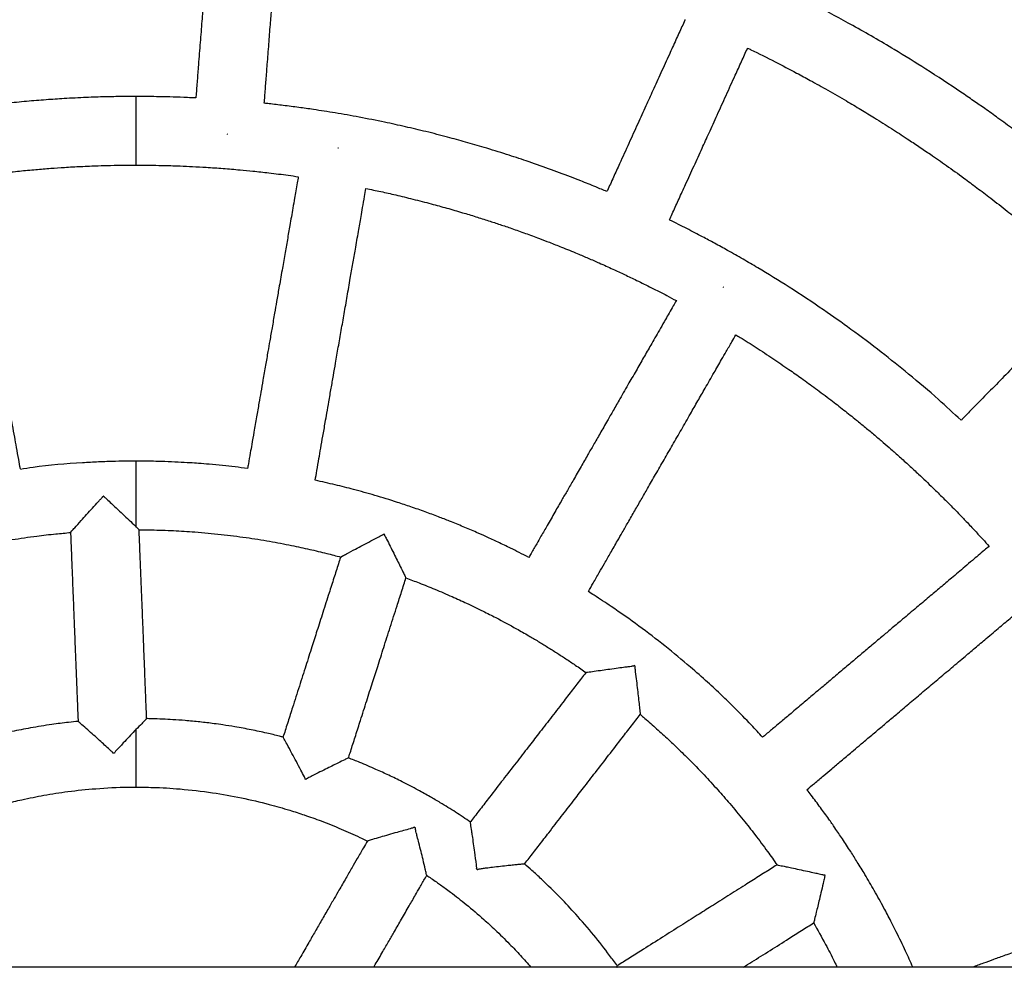
# Model space of a CAD drawing. Units: millimetres. Extents: x -12135 to -2905, y -2292 to 9433.
# Drawn here: x -8007 to -7778, y 1326 to 1547 of the extents above; entities that cross this region are included whole.
import ezdxf

# ---------------------------------------------------------------- set-up
doc = ezdxf.new("R2010")
doc.units = ezdxf.units.MM

msp = doc.modelspace()

# ---------------------------------------------------------------- linework, layer by layer
at = {"color": 8, "linetype": 'Continuous', "lineweight": 25}
for p, q in [((-7980.37, 1528.99), (-7980.37, 1512.99)), ((-7980.37, 1443.99), (-7980.37, 1428.7)), ((-7980.37, 1381.39), (-7980.37, 1367.99))]:
    msp.add_line(p, q, dxfattribs=at)
at = {"color": 7, "linetype": 'Continuous', "lineweight": 25}
for p, q in [((-7958.96, 1520.15), (-7959.13, 1520.17)), ((-7933.16, 1516.9), (-7933.33, 1516.93)), ((-7843.35, 1484.42), (-7843.5, 1484.5)), ((-7987.91, 1435.84), (-7987.99, 1435.83)), ((-7922.51, 1426.96), (-7922.61, 1427)), ((-7864.09, 1396.25), (-7864.2, 1396.33)), ((-7985.37, 1375.89), (-7985.75, 1375.88)), ((-7940.72, 1369.79), (-7940.91, 1369.85)), ((-7915.21, 1358.48), (-7915.52, 1358.66)), ((-7900.72, 1348.73), (-7900.98, 1348.93)), ((-7819.71, 1347.42), (-7819.78, 1347.53)), ((-3835.37, 1325.99), (-9275.37, 1325.99))]:
    msp.add_line(p, q, dxfattribs=at)
for points, knots in [([(-7962.99, 1572.52), (-7963, 1572.47), (-7963.04, 1571.88), (-7963.18, 1570.16), (-7963.4, 1567.26), (-7963.71, 1563.32), (-7964.04, 1559.01), (-7964.39, 1554.62), (-7964.72, 1550.29), (-7965.07, 1545.8), (-7965.45, 1540.88), (-7965.76, 1536.91), (-7965.99, 1534.03), (-7966.12, 1532.3), (-7966.25, 1530.6), (-7966.35, 1529.38), (-7966.4, 1528.74), (-7966.41, 1528.64)], [0, 0, 0, 0, 0.003577, 0.040161, 0.118071, 0.201658, 0.309776, 0.412705, 0.501335, 0.605803, 0.71972, 0.837636, 0.876963, 0.916876, 0.956157, 0.993037, 1, 1, 1, 1]), ([(-7950.45, 1527.4), (-7950.45, 1527.52), (-7950.39, 1528.18), (-7950.25, 1529.98), (-7950.03, 1532.88), (-7949.72, 1536.82), (-7949.39, 1541.13), (-7949.05, 1545.52), (-7948.71, 1549.85), (-7948.36, 1554.34), (-7947.98, 1559.26), (-7947.67, 1563.22), (-7947.44, 1566.11), (-7947.31, 1567.84), (-7947.18, 1569.54), (-7947.09, 1570.68), (-7947.04, 1571.25), (-7947.04, 1571.28)], [0, 0, 0, 0, 0.00849, 0.045072, 0.122977, 0.206559, 0.31467, 0.417593, 0.506217, 0.610679, 0.724588, 0.842497, 0.881822, 0.921732, 0.96101, 0.997888, 1, 1, 1, 1]), ([(-7766.08, 1513.81), (-7766.31, 1513.99), (-7767.15, 1514.66), (-7768.69, 1515.88), (-7770.81, 1517.53), (-7773.23, 1519.38), (-7776.13, 1521.56), (-7779.25, 1523.84), (-7782.34, 1526.05), (-7785.21, 1528.06), (-7789.77, 1531.18), (-7795.9, 1535.2), (-7804.28, 1540.39), (-7812.86, 1545.36), (-7822.18, 1550.39), (-7831.09, 1554.85), (-7837.92, 1558.03), (-7842.45, 1560.04), (-7845.17, 1561.22), (-7848.2, 1562.51), (-7851.43, 1563.84), (-7853.94, 1564.84), (-7855.3, 1565.37), (-7855.57, 1565.47)], [0, 0, 0, 0, 0.008334, 0.031087, 0.056909, 0.086152, 0.119145, 0.161608, 0.198027, 0.228967, 0.263157, 0.357683, 0.440972, 0.548328, 0.644412, 0.74724, 0.836189, 0.862546, 0.890402, 0.922055, 0.957608, 0.991617, 1, 1, 1, 1]), ([(-7852.36, 1546.89), (-7852.38, 1546.84), (-7852.62, 1546.3), (-7853.34, 1544.73), (-7854.54, 1542.08), (-7856.18, 1538.48), (-7857.97, 1534.54), (-7859.79, 1530.54), (-7861.59, 1526.59), (-7863.45, 1522.49), (-7865.49, 1518), (-7867.14, 1514.37), (-7868.34, 1511.74), (-7869.06, 1510.16), (-7869.76, 1508.61), (-7870.27, 1507.5), (-7870.53, 1506.91), (-7870.58, 1506.82)], [0, 0, 0, 0, 0.003578, 0.040161, 0.118068, 0.201653, 0.309768, 0.412694, 0.501321, 0.605786, 0.719699, 0.837612, 0.876938, 0.916849, 0.956129, 0.993008, 1, 1, 1, 1]), ([(-7856.01, 1500.2), (-7855.96, 1500.31), (-7855.69, 1500.91), (-7854.94, 1502.55), (-7853.74, 1505.2), (-7852.1, 1508.8), (-7850.31, 1512.74), (-7848.49, 1516.74), (-7846.69, 1520.69), (-7844.83, 1524.79), (-7842.79, 1529.28), (-7841.14, 1532.91), (-7839.94, 1535.54), (-7839.22, 1537.12), (-7838.52, 1538.67), (-7838.04, 1539.72), (-7837.81, 1540.24), (-7837.79, 1540.26)], [0, 0, 0, 0, 0.008441, 0.045029, 0.122945, 0.20654, 0.314668, 0.417607, 0.506244, 0.610722, 0.724649, 0.842576, 0.881907, 0.921823, 0.961107, 0.99799, 1, 1, 1, 1]), ([(-7837.79, 1540.26), (-7837.54, 1540.14), (-7835.39, 1539.12), (-7831.57, 1537.19), (-7826.96, 1534.78), (-7822.87, 1532.57), (-7818.99, 1530.4), (-7815.06, 1528.14), (-7811.43, 1525.98), (-7807.95, 1523.85), (-7804.33, 1521.57), (-7800.9, 1519.34), (-7797.87, 1517.33), (-7794.83, 1515.27), (-7791.32, 1512.82), (-7787.71, 1510.22), (-7784.27, 1507.67), (-7780.89, 1505.11), (-7777.45, 1502.42), (-7774.28, 1499.88), (-7771.25, 1497.39), (-7768.25, 1494.87), (-7765.28, 1492.3), (-7762.62, 1489.95), (-7760.07, 1487.64), (-7758.22, 1486), (-7757.24, 1485.03), (-7757.17, 1484.96)], [0, 0, 0, 0, 0.00857, 0.072853, 0.130659, 0.167515, 0.215182, 0.266565, 0.306109, 0.34424, 0.391428, 0.436544, 0.469391, 0.5025, 0.54895, 0.600123, 0.638481, 0.679826, 0.729673, 0.77204, 0.80421, 0.84958, 0.891517, 0.92449, 0.957932, 0.996759, 1, 1, 1, 1]), ([(-7980.37, 1528.98), (-7980.76, 1528.99), (-7981.98, 1528.99), (-7983.87, 1528.97), (-7985.86, 1528.93), (-7988.5, 1528.88), (-7992.2, 1528.75), (-7996.79, 1528.52), (-8001.43, 1528.21), (-8005.91, 1527.85), (-8010.21, 1527.42), (-8014.28, 1526.96), (-8018.3, 1526.44), (-8022.5, 1525.85), (-8026.67, 1525.18), (-8030.9, 1524.45), (-8035.34, 1523.61), (-8040.06, 1522.63), (-8044.47, 1521.65), (-8047.25, 1520.97), (-8048.51, 1520.66)], [0, 0, 0, 0, 0.017192, 0.05324, 0.082141, 0.104188, 0.168304, 0.243448, 0.304633, 0.370876, 0.439234, 0.493116, 0.549629, 0.615739, 0.678175, 0.733415, 0.802926, 0.875411, 0.943345, 1, 1, 1, 1]), ([(-7966.41, 1528.64), (-7967.07, 1528.67), (-7968.82, 1528.76), (-7971.67, 1528.86), (-7974.68, 1528.93), (-7977.18, 1528.97), (-7978.99, 1528.99), (-7979.98, 1528.99), (-7980.37, 1528.98)], [0, 0, 0, 0, 0.142119, 0.377181, 0.611677, 0.78828, 0.915806, 1, 1, 1, 1]), ([(-7870.58, 1506.82), (-7871.44, 1507.18), (-7873.47, 1508.03), (-7876.31, 1509.17), (-7879.97, 1510.59), (-7884.2, 1512.16), (-7889.16, 1513.9), (-7894.18, 1515.56), (-7898.9, 1517.02), (-7903.49, 1518.36), (-7908, 1519.59), (-7912.67, 1520.79), (-7917.57, 1521.94), (-7922.75, 1523.08), (-7928.21, 1524.16), (-7933.75, 1525.14), (-7938.44, 1525.87), (-7942.47, 1526.45), (-7945.92, 1526.89), (-7948.61, 1527.21), (-7950.09, 1527.36), (-7950.45, 1527.4)], [0, 0, 0, 0, 0.03406, 0.07965, 0.11077, 0.17643, 0.243068, 0.301382, 0.367858, 0.422112, 0.474775, 0.537397, 0.596857, 0.656946, 0.729673, 0.798644, 0.860537, 0.901854, 0.946238, 0.986577, 1, 1, 1, 1]), ([(-8019.45, 1510.11), (-8019.44, 1510.11), (-8017.98, 1510.34), (-8015.31, 1510.7), (-8011.33, 1511.2), (-8007.55, 1511.61), (-8003.82, 1511.96), (-8000.33, 1512.25), (-7996.83, 1512.49), (-7993.14, 1512.69), (-7989.55, 1512.84), (-7986.16, 1512.93), (-7983.22, 1512.98), (-7981.26, 1512.98), (-7980.37, 1512.98)], [0, 0, 0, 0, 0.000682, 0.112819, 0.206459, 0.307075, 0.40358, 0.493189, 0.575264, 0.671923, 0.775709, 0.849622, 0.931977, 1, 1, 1, 1]), ([(-7980.37, 1512.98), (-7979.95, 1512.98), (-7978.66, 1512.99), (-7976.39, 1512.96), (-7973.37, 1512.9), (-7970.26, 1512.8), (-7967.08, 1512.66), (-7963.74, 1512.48), (-7960.05, 1512.22), (-7956.42, 1511.92), (-7952.86, 1511.57), (-7949.11, 1511.16), (-7945.58, 1510.73), (-7943.3, 1510.4), (-7942.52, 1510.28)], [0, 0, 0, 0, 0.033253, 0.101866, 0.179375, 0.271478, 0.347969, 0.430904, 0.535496, 0.639858, 0.719265, 0.817651, 0.937813, 1, 1, 1, 1]), ([(-7942.52, 1510.28), (-7942.6, 1509.81), (-7942.79, 1508.71), (-7943.08, 1507.05), (-7943.43, 1505.07), (-7943.89, 1502.39), (-7944.45, 1499.17), (-7945.08, 1495.57), (-7945.69, 1492.08), (-7946.34, 1488.31), (-7946.98, 1484.65), (-7947.56, 1481.33), (-7948.09, 1478.26), (-7948.62, 1475.21), (-7949.14, 1472.22), (-7949.65, 1469.31), (-7950.18, 1466.24), (-7950.73, 1463.08), (-7951.24, 1460.14), (-7951.74, 1457.29), (-7952.27, 1454.2), (-7952.83, 1450.98), (-7953.32, 1448.18), (-7953.75, 1445.7), (-7954.08, 1443.83), (-7954.29, 1442.63), (-7954.35, 1442.27)], [0, 0, 0, 0, 0.020685, 0.048641, 0.073439, 0.107743, 0.166761, 0.215765, 0.26632, 0.32078, 0.382173, 0.427816, 0.467168, 0.517435, 0.562176, 0.59925, 0.645836, 0.697439, 0.738738, 0.775583, 0.823199, 0.874991, 0.91767, 0.946689, 0.984203, 1, 1, 1, 1]), ([(-8007.3, 1442.15), (-8007.43, 1442.89), (-8007.73, 1444.57), (-8008.18, 1447.06), (-8008.66, 1449.73), (-8009.16, 1452.53), (-8009.64, 1455.26), (-8010.12, 1457.94), (-8010.6, 1460.6), (-8011.12, 1463.51), (-8011.65, 1466.51), (-8012.23, 1469.7), (-8012.85, 1473.21), (-8013.54, 1477.04), (-8014.24, 1480.99), (-8014.97, 1485.04), (-8015.66, 1488.93), (-8016.31, 1492.58), (-8016.96, 1496.21), (-8017.62, 1499.86), (-8018.19, 1503.1), (-8018.68, 1505.82), (-8019.07, 1508.01), (-8019.34, 1509.49), (-8019.45, 1510.11)], [0, 0, 0, 0, 0.032874, 0.074176, 0.109709, 0.150854, 0.197774, 0.230254, 0.269174, 0.315137, 0.3587, 0.401638, 0.456062, 0.513641, 0.570478, 0.630452, 0.692218, 0.742368, 0.791737, 0.852472, 0.903332, 0.93467, 0.97245, 1, 1, 1, 1]), ([(-7938.59, 1439.52), (-7938.46, 1440.27), (-7938.16, 1441.95), (-7937.73, 1444.44), (-7937.27, 1447.12), (-7936.78, 1449.92), (-7936.3, 1452.65), (-7935.84, 1455.34), (-7935.37, 1458), (-7934.87, 1460.91), (-7934.34, 1463.91), (-7933.79, 1467.11), (-7933.18, 1470.62), (-7932.51, 1474.45), (-7931.82, 1478.4), (-7931.12, 1482.45), (-7930.44, 1486.35), (-7929.81, 1490.01), (-7929.17, 1493.64), (-7928.54, 1497.29), (-7927.98, 1500.53), (-7927.5, 1503.25), (-7927.12, 1505.44), (-7926.86, 1506.92), (-7926.76, 1507.54)], [0, 0, 0, 0, 0.032954, 0.074256, 0.109789, 0.150934, 0.197854, 0.230334, 0.269255, 0.315218, 0.358781, 0.401719, 0.456143, 0.513722, 0.57056, 0.630534, 0.692299, 0.74245, 0.791819, 0.852555, 0.903414, 0.934753, 0.972533, 1, 1, 1, 1]), ([(-7926.76, 1507.54), (-7925.6, 1507.3), (-7923.28, 1506.83), (-7919.64, 1506), (-7915.72, 1505.05), (-7911.75, 1504.03), (-7907.88, 1502.97), (-7904.43, 1501.97), (-7901.18, 1500.98), (-7898.27, 1500.06), (-7895.47, 1499.14), (-7892.61, 1498.16), (-7889.56, 1497.08), (-7886.63, 1496), (-7883.83, 1494.93), (-7880.88, 1493.77), (-7877.86, 1492.53), (-7874.93, 1491.29), (-7872.16, 1490.09), (-7869.33, 1488.81), (-7866.43, 1487.46), (-7863.43, 1486.02), (-7860.13, 1484.39), (-7857.05, 1482.81), (-7855.13, 1481.79), (-7854.4, 1481.4)], [0, 0, 0, 0, 0.045935, 0.091903, 0.145087, 0.202762, 0.251293, 0.300946, 0.342403, 0.383186, 0.419605, 0.456796, 0.500639, 0.545504, 0.57796, 0.617202, 0.668911, 0.704514, 0.740914, 0.786311, 0.825212, 0.86536, 0.915454, 0.968076, 1, 1, 1, 1]), ([(-7788.01, 1453.51), (-7789.77, 1455.14), (-7793.76, 1458.83), (-7799.98, 1464.1), (-7806.78, 1469.55), (-7813.39, 1474.53), (-7820.56, 1479.6), (-7827.79, 1484.39), (-7834.09, 1488.28), (-7838.89, 1491.09), (-7842.25, 1493), (-7845.4, 1494.73), (-7848.57, 1496.43), (-7852.04, 1498.22), (-7854.62, 1499.53), (-7855.97, 1500.18), (-7856.01, 1500.2)], [0, 0, 0, 0, 0.086903, 0.196869, 0.295408, 0.402538, 0.496854, 0.613479, 0.71694, 0.764958, 0.815136, 0.85704, 0.895241, 0.945422, 0.998565, 1, 1, 1, 1]), ([(-7757.17, 1484.96), (-7757.2, 1484.92), (-7757.62, 1484.5), (-7758.83, 1483.26), (-7760.86, 1481.19), (-7763.63, 1478.37), (-7766.66, 1475.28), (-7769.74, 1472.14), (-7772.78, 1469.04), (-7775.93, 1465.82), (-7779.39, 1462.3), (-7782.18, 1459.46), (-7784.2, 1457.4), (-7785.42, 1456.16), (-7786.61, 1454.94), (-7787.47, 1454.07), (-7787.91, 1453.61), (-7787.99, 1453.54)], [0, 0, 0, 0, 0.003452, 0.040043, 0.117966, 0.201568, 0.309706, 0.412653, 0.501299, 0.605785, 0.719722, 0.83766, 0.876994, 0.916914, 0.956201, 0.993088, 1, 1, 1, 1]), ([(-7854.4, 1481.4), (-7854.64, 1480.99), (-7855.2, 1480.02), (-7856.04, 1478.55), (-7857.04, 1476.81), (-7858.39, 1474.45), (-7860.03, 1471.61), (-7861.84, 1468.45), (-7863.61, 1465.38), (-7865.52, 1462.06), (-7867.37, 1458.83), (-7869.04, 1455.91), (-7870.59, 1453.21), (-7872.13, 1450.53), (-7873.65, 1447.9), (-7875.12, 1445.33), (-7876.67, 1442.63), (-7878.27, 1439.85), (-7879.75, 1437.26), (-7881.19, 1434.75), (-7882.76, 1432.03), (-7884.38, 1429.2), (-7885.8, 1426.73), (-7887.05, 1424.55), (-7887.99, 1422.91), (-7888.61, 1421.84), (-7888.79, 1421.53)], [0, 0, 0, 0, 0.020761, 0.048715, 0.07351, 0.10781, 0.166822, 0.215821, 0.26637, 0.320824, 0.382212, 0.427849, 0.467197, 0.517459, 0.562195, 0.599266, 0.645847, 0.697444, 0.738739, 0.77558, 0.823191, 0.874978, 0.917653, 0.946668, 0.984178, 1, 1, 1, 1]), ([(-7874.91, 1413.56), (-7874.54, 1414.22), (-7873.69, 1415.7), (-7872.43, 1417.89), (-7871.07, 1420.24), (-7869.66, 1422.71), (-7868.28, 1425.12), (-7866.92, 1427.48), (-7865.58, 1429.82), (-7864.1, 1432.38), (-7862.59, 1435.03), (-7860.97, 1437.84), (-7859.19, 1440.93), (-7857.26, 1444.3), (-7855.26, 1447.78), (-7853.21, 1451.35), (-7851.24, 1454.78), (-7849.4, 1458), (-7847.56, 1461.19), (-7845.71, 1464.41), (-7844.08, 1467.26), (-7842.7, 1469.65), (-7841.59, 1471.58), (-7840.85, 1472.88), (-7840.53, 1473.43)], [0, 0, 0, 0, 0.032911, 0.074215, 0.109749, 0.150897, 0.197819, 0.2303, 0.269222, 0.315188, 0.358752, 0.401693, 0.456119, 0.513701, 0.570541, 0.630517, 0.692286, 0.742439, 0.79181, 0.852548, 0.90341, 0.93475, 0.972532, 1, 1, 1, 1]), ([(-7840.53, 1473.43), (-7840.2, 1473.23), (-7838.62, 1472.27), (-7835.74, 1470.43), (-7831.94, 1467.94), (-7828.41, 1465.54), (-7825.1, 1463.21), (-7821.84, 1460.84), (-7818.55, 1458.38), (-7815.38, 1455.92), (-7812.7, 1453.78), (-7810.3, 1451.82), (-7808.21, 1450.08), (-7806.22, 1448.38), (-7804.3, 1446.72), (-7802.29, 1444.94), (-7800.14, 1442.99), (-7798.11, 1441.11), (-7796.26, 1439.36), (-7794.35, 1437.53), (-7792.28, 1435.5), (-7790.29, 1433.5), (-7788.5, 1431.67), (-7786.72, 1429.81), (-7784.84, 1427.81), (-7783.06, 1425.88), (-7781.98, 1424.68), (-7781.48, 1424.12)], [0, 0, 0, 0, 0.01495, 0.071992, 0.132909, 0.191514, 0.237973, 0.289954, 0.348108, 0.39762, 0.446045, 0.481224, 0.518159, 0.551805, 0.582646, 0.616837, 0.656126, 0.695295, 0.724617, 0.754973, 0.798254, 0.837337, 0.864528, 0.897897, 0.937122, 0.971018, 1, 1, 1, 1]), ([(-7980.37, 1443.98), (-7980.93, 1443.98), (-7982.53, 1443.99), (-7985.44, 1443.93), (-7989.03, 1443.81), (-7995.43, 1443.45), (-8001.51, 1443.02), (-8006.31, 1442.22), (-8007.29, 1442.06)], [0, 0, 0, 0, 0.061957, 0.177612, 0.323758, 0.460327, 0.889986, 1, 1, 1, 1]), ([(-7954.35, 1442.27), (-7956.29, 1442.51), (-7959.27, 1442.88), (-7963.08, 1443.24), (-7965.6, 1443.44), (-7968, 1443.6), (-7970.63, 1443.75), (-7973.3, 1443.87), (-7975.81, 1443.94), (-7978.05, 1443.98), (-7979.6, 1443.98), (-7980.37, 1443.98)], [0, 0, 0, 0, 0.224772, 0.34582, 0.439608, 0.515624, 0.62149, 0.742624, 0.822677, 0.911036, 1, 1, 1, 1]), ([(-7888.79, 1421.53), (-7889.54, 1421.92), (-7890.95, 1422.65), (-7893.34, 1423.84), (-7895.88, 1425.06), (-7898.54, 1426.29), (-7901.24, 1427.49), (-7904.09, 1428.72), (-7907.04, 1429.92), (-7910.01, 1431.07), (-7913.02, 1432.19), (-7916.21, 1433.31), (-7920.12, 1434.62), (-7924.57, 1435.99), (-7929.4, 1437.33), (-7934.02, 1438.51), (-7937.02, 1439.17), (-7938.59, 1439.52)], [0, 0, 0, 0, 0.047893, 0.089706, 0.150692, 0.207244, 0.255062, 0.317692, 0.382677, 0.435033, 0.497418, 0.563963, 0.626157, 0.730361, 0.826649, 0.909367, 1, 1, 1, 1]), ([(-7995.58, 1427.39), (-7995.59, 1427.38), (-7995.66, 1427.29), (-7995.34, 1427.67), (-7994.56, 1428.54), (-7993.32, 1429.93), (-7991.46, 1432), (-7989.88, 1433.74), (-7988.66, 1435.06), (-7988.35, 1435.41), (-7988.17, 1435.6), (-7988.07, 1435.72), (-7988, 1435.78), (-7987.99, 1435.83), (-7987.99, 1435.83)], [0, 0, 0, 0, 0.022789, 0.147373, 0.27515, 0.474075, 0.612308, 0.890733, 0.939905, 0.967647, 0.982702, 0.990774, 0.998876, 1, 1, 1, 1]), ([(-7987.91, 1435.84), (-7987.91, 1435.83), (-7987.9, 1435.81), (-7987.85, 1435.75), (-7987.61, 1435.52), (-7986.62, 1434.61), (-7985.16, 1433.24), (-7983.41, 1431.59), (-7981.87, 1430.14), (-7980.87, 1429.18), (-7980.44, 1428.76), (-7980.37, 1428.7)], [0, 0, 0, 0, 0.001545, 0.005085, 0.021217, 0.085554, 0.344045, 0.533784, 0.729356, 0.957577, 1, 1, 1, 1]), ([(-7980.37, 1428.7), (-7980.16, 1428.5), (-7979.73, 1428.08), (-7979.7, 1428.05), (-7979.68, 1428.03)], [0, 0, 0, 0, 0.484302, 1, 1, 1, 1]), ([(-7979.68, 1427.96), (-7978.7, 1427.96), (-7976.01, 1427.97), (-7971.66, 1427.8), (-7966.24, 1427.47), (-7960.6, 1426.94), (-7954.8, 1426.21), (-7949.31, 1425.35), (-7944.37, 1424.41), (-7939.93, 1423.45), (-7936.11, 1422.54), (-7933.71, 1421.9), (-7932.61, 1421.61)], [0, 0, 0, 0, 0.061355, 0.169627, 0.274303, 0.402936, 0.52629, 0.642865, 0.752746, 0.843236, 0.928768, 1, 1, 1, 1]), ([(-7977.87, 1383.91), (-7977.88, 1384.09), (-7977.91, 1384.81), (-7977.98, 1386.67), (-7978.1, 1389.57), (-7978.25, 1393.52), (-7978.43, 1397.84), (-7978.6, 1402.24), (-7978.77, 1406.58), (-7978.95, 1411.08), (-7979.15, 1416.01), (-7979.31, 1419.98), (-7979.43, 1422.87), (-7979.49, 1424.61), (-7979.56, 1426.31), (-7979.61, 1427.45), (-7979.63, 1428.01), (-7979.63, 1428.03)], [0, 0, 0, 0, 0.012314, 0.048782, 0.126445, 0.209769, 0.317545, 0.420149, 0.508498, 0.612635, 0.726192, 0.843736, 0.882939, 0.922725, 0.961881, 0.998645, 1, 1, 1, 1]), ([(-8041.98, 1417.24), (-8041.88, 1417.27), (-8040.04, 1417.97), (-8036.17, 1419.24), (-8031.01, 1420.83), (-8025.63, 1422.29), (-8020.12, 1423.63), (-8014.46, 1424.8), (-8008.85, 1425.77), (-8003.94, 1426.48), (-7999.37, 1427.01), (-7996.74, 1427.24), (-7995.57, 1427.35)], [0, 0, 0, 0, 0.006305, 0.123953, 0.256706, 0.346518, 0.474893, 0.614146, 0.710376, 0.833538, 0.926399, 1, 1, 1, 1]), ([(-7995.62, 1427.39), (-7995.62, 1427.35), (-7995.59, 1426.77), (-7995.52, 1425.05), (-7995.41, 1422.15), (-7995.25, 1418.19), (-7995.08, 1413.88), (-7994.9, 1409.48), (-7994.73, 1405.14), (-7994.55, 1400.64), (-7994.35, 1395.71), (-7994.19, 1391.74), (-7994.08, 1388.85), (-7994.01, 1387.11), (-7993.94, 1385.41), (-7993.89, 1384.13), (-7993.86, 1383.43), (-7993.86, 1383.27)], [0, 0, 0, 0, 0.002832, 0.039302, 0.116968, 0.200294, 0.308074, 0.410681, 0.499033, 0.603175, 0.716735, 0.834283, 0.873487, 0.913275, 0.952433, 0.989198, 1, 1, 1, 1]), ([(-7932.6, 1421.66), (-7932.62, 1421.65), (-7932.71, 1421.6), (-7932.25, 1421.86), (-7931.16, 1422.44), (-7929.47, 1423.35), (-7926.93, 1424.7), (-7924.84, 1425.79), (-7923.3, 1426.6), (-7922.97, 1426.77), (-7922.78, 1426.88), (-7922.65, 1426.93), (-7922.62, 1426.99), (-7922.61, 1427)], [0, 0, 0, 0, 0.034835, 0.158484, 0.287339, 0.490289, 0.631059, 0.914633, 0.953667, 0.97518, 0.986755, 0.99837, 1, 1, 1, 1]), ([(-7922.51, 1426.96), (-7922.51, 1426.95), (-7922.51, 1426.93), (-7922.47, 1426.83), (-7922.29, 1426.46), (-7921.53, 1424.97), (-7920.53, 1423.01), (-7919.47, 1420.9), (-7918.65, 1419.24), (-7917.95, 1417.82), (-7917.49, 1416.88), (-7917.47, 1416.85), (-7917.46, 1416.83)], [0, 0, 0, 0, 0.00155, 0.005022, 0.020637, 0.08288, 0.333643, 0.458382, 0.586145, 0.759223, 0.899589, 1, 1, 1, 1]), ([(-7781.48, 1424.12), (-7781.85, 1423.81), (-7782.71, 1423.09), (-7784, 1422), (-7785.53, 1420.71), (-7787.61, 1418.96), (-7790.11, 1416.85), (-7792.9, 1414.5), (-7795.61, 1412.21), (-7798.54, 1409.74), (-7801.38, 1407.35), (-7803.96, 1405.18), (-7806.34, 1403.17), (-7808.7, 1401.18), (-7811.03, 1399.22), (-7813.29, 1397.31), (-7815.67, 1395.31), (-7818.12, 1393.24), (-7820.4, 1391.31), (-7822.61, 1389.45), (-7825.01, 1387.43), (-7827.51, 1385.32), (-7829.68, 1383.49), (-7831.61, 1381.87), (-7833.06, 1380.64), (-7834, 1379.85), (-7834.28, 1379.61)], [0, 0, 0, 0, 0.020754, 0.048703, 0.073495, 0.107791, 0.166794, 0.215786, 0.266328, 0.320775, 0.382154, 0.427785, 0.467127, 0.517382, 0.562112, 0.599177, 0.645752, 0.697342, 0.73863, 0.775466, 0.823071, 0.87485, 0.917519, 0.94653, 0.984035, 1, 1, 1, 1]), ([(-7932.65, 1421.68), (-7932.67, 1421.63), (-7932.84, 1421.08), (-7933.37, 1419.44), (-7934.25, 1416.67), (-7935.46, 1412.9), (-7936.77, 1408.78), (-7938.11, 1404.59), (-7939.43, 1400.46), (-7940.8, 1396.16), (-7942.3, 1391.46), (-7943.51, 1387.67), (-7944.39, 1384.92), (-7944.92, 1383.26), (-7945.44, 1381.64), (-7945.83, 1380.42), (-7946.04, 1379.76), (-7946.09, 1379.61)], [0, 0, 0, 0, 0.003099, 0.03956, 0.117205, 0.20051, 0.308262, 0.410843, 0.499172, 0.603286, 0.716817, 0.834335, 0.873529, 0.913306, 0.952454, 0.989209, 1, 1, 1, 1]), ([(-7930.85, 1374.74), (-7930.79, 1374.91), (-7930.57, 1375.59), (-7930.01, 1377.37), (-7929.12, 1380.14), (-7927.92, 1383.9), (-7926.61, 1388.02), (-7925.27, 1392.21), (-7923.95, 1396.35), (-7922.58, 1400.64), (-7921.07, 1405.34), (-7919.86, 1409.13), (-7918.98, 1411.88), (-7918.45, 1413.54), (-7917.94, 1415.16), (-7917.59, 1416.25), (-7917.42, 1416.79), (-7917.41, 1416.81)], [0, 0, 0, 0, 0.012265, 0.048725, 0.126372, 0.209677, 0.31743, 0.420011, 0.508341, 0.612456, 0.725988, 0.843506, 0.882701, 0.922478, 0.961626, 0.998382, 1, 1, 1, 1]), ([(-7917.49, 1416.77), (-7916.44, 1416.38), (-7914.16, 1415.54), (-7910.55, 1414.08), (-7906.86, 1412.5), (-7903.12, 1410.8), (-7899.73, 1409.16), (-7895.84, 1407.19), (-7892.29, 1405.28), (-7889.01, 1403.41), (-7886.61, 1401.98), (-7884.44, 1400.66), (-7882.29, 1399.31), (-7880.13, 1397.9), (-7877.83, 1396.37), (-7876.27, 1395.26), (-7875.43, 1394.66)], [0, 0, 0, 0, 0.070536, 0.15299, 0.244885, 0.323026, 0.411988, 0.48201, 0.597235, 0.666038, 0.719807, 0.773009, 0.826183, 0.879151, 0.93523, 1, 1, 1, 1]), ([(-7834.28, 1379.61), (-7835.15, 1380.56), (-7837.32, 1382.93), (-7840.5, 1386.16), (-7843.91, 1389.48), (-7847.3, 1392.63), (-7851.69, 1396.52), (-7857, 1400.92), (-7863.15, 1405.62), (-7868.05, 1409.07), (-7871.56, 1411.42), (-7873.35, 1412.58), (-7874.46, 1413.28), (-7874.91, 1413.56)], [0, 0, 0, 0, 0.072682, 0.181462, 0.255984, 0.341642, 0.442533, 0.587485, 0.731214, 0.879696, 0.925678, 0.969821, 1, 1, 1, 1]), ([(-7823.96, 1367.39), (-7823.38, 1367.88), (-7822.07, 1368.98), (-7820.14, 1370.6), (-7818.07, 1372.35), (-7815.89, 1374.19), (-7813.77, 1375.98), (-7811.69, 1377.73), (-7809.62, 1379.47), (-7807.36, 1381.38), (-7805.03, 1383.34), (-7802.55, 1385.43), (-7799.83, 1387.73), (-7796.86, 1390.24), (-7793.79, 1392.82), (-7790.65, 1395.47), (-7787.62, 1398.02), (-7784.78, 1400.42), (-7781.96, 1402.79), (-7779.13, 1405.18), (-7776.62, 1407.3), (-7774.51, 1409.08), (-7772.8, 1410.51), (-7771.66, 1411.48), (-7771.17, 1411.89)], [0, 0, 0, 0, 0.032941, 0.074242, 0.109773, 0.150918, 0.197836, 0.230315, 0.269234, 0.315197, 0.358758, 0.401695, 0.456118, 0.513695, 0.570531, 0.630503, 0.692267, 0.742416, 0.791784, 0.852518, 0.903376, 0.934714, 0.972493, 1, 1, 1, 1]), ([(-7875.38, 1394.73), (-7875.4, 1394.73), (-7875.43, 1394.72), (-7874.83, 1394.81), (-7873.77, 1394.97), (-7872.29, 1395.19), (-7870.36, 1395.46), (-7868.53, 1395.71), (-7866.92, 1395.93), (-7865.75, 1396.08), (-7865.05, 1396.18), (-7864.65, 1396.23), (-7864.41, 1396.27), (-7864.26, 1396.27), (-7864.2, 1396.33), (-7864.2, 1396.33)], [0, 0, 0, 0, 0.076702, 0.198765, 0.28184, 0.449127, 0.581681, 0.717973, 0.833745, 0.906551, 0.949156, 0.972746, 0.98546, 0.998221, 1, 1, 1, 1]), ([(-7864.09, 1396.25), (-7864.1, 1396.24), (-7864.11, 1396.22), (-7864.11, 1396.1), (-7864.06, 1395.64), (-7863.83, 1393.77), (-7863.53, 1391.32), (-7863.23, 1388.74), (-7863.03, 1386.95), (-7862.89, 1385.62), (-7862.82, 1384.93), (-7862.82, 1385), (-7862.83, 1385.02)], [0, 0, 0, 0, 0.001753, 0.005659, 0.02316, 0.092916, 0.374549, 0.514469, 0.659488, 0.814012, 0.945443, 1, 1, 1, 1]), ([(-7875.43, 1394.77), (-7875.46, 1394.73), (-7875.82, 1394.27), (-7876.88, 1392.9), (-7878.66, 1390.6), (-7881.08, 1387.47), (-7883.72, 1384.05), (-7886.41, 1380.57), (-7889.07, 1377.14), (-7891.82, 1373.57), (-7894.84, 1369.67), (-7897.28, 1366.52), (-7899.04, 1364.24), (-7900.11, 1362.86), (-7901.15, 1361.51), (-7901.93, 1360.5), (-7902.36, 1359.95), (-7902.46, 1359.82)], [0, 0, 0, 0, 0.003332, 0.039783, 0.117409, 0.200692, 0.308416, 0.41097, 0.499276, 0.603363, 0.716865, 0.834352, 0.873536, 0.913303, 0.95244, 0.989186, 1, 1, 1, 1]), ([(-7889.79, 1350.04), (-7889.69, 1350.18), (-7889.25, 1350.75), (-7888.11, 1352.22), (-7886.33, 1354.52), (-7883.91, 1357.65), (-7881.27, 1361.07), (-7878.58, 1364.55), (-7875.92, 1367.98), (-7873.17, 1371.54), (-7870.15, 1375.45), (-7867.71, 1378.6), (-7865.95, 1380.88), (-7864.88, 1382.26), (-7863.84, 1383.61), (-7863.14, 1384.51), (-7862.79, 1384.96), (-7862.78, 1384.98)], [0, 0, 0, 0, 0.012119, 0.048578, 0.126219, 0.209519, 0.317266, 0.419841, 0.508166, 0.612274, 0.725799, 0.84331, 0.882503, 0.922278, 0.961423, 0.998177, 1, 1, 1, 1]), ([(-7862.87, 1384.97), (-7862.61, 1384.75), (-7861.42, 1383.75), (-7859.31, 1381.9), (-7856.76, 1379.59), (-7854.2, 1377.17), (-7851.31, 1374.34), (-7848.07, 1371.01), (-7844.84, 1367.49), (-7841.79, 1364), (-7838.89, 1360.51), (-7835.96, 1356.79), (-7833.33, 1353.27), (-7831.64, 1350.88), (-7830.89, 1349.81)], [0, 0, 0, 0, 0.021301, 0.097901, 0.176861, 0.237712, 0.319352, 0.431563, 0.530155, 0.620304, 0.723224, 0.8154, 0.918347, 1, 1, 1, 1]), ([(-7993.81, 1383.32), (-7994.56, 1383.24), (-7996.62, 1383.05), (-7999.52, 1382.66), (-8002.47, 1382.21), (-8004.85, 1381.8), (-8007.11, 1381.38), (-8009.5, 1380.89), (-8012.9, 1380.12), (-8016.69, 1379.15), (-8020.67, 1377.98), (-8023.32, 1377.16), (-8024.85, 1376.61), (-8025.27, 1376.46)], [0, 0, 0, 0, 0.070603, 0.1926, 0.271292, 0.347664, 0.417554, 0.485156, 0.573783, 0.741944, 0.84899, 0.958364, 1, 1, 1, 1]), ([(-7985.75, 1375.88), (-7985.76, 1375.9), (-7985.77, 1375.99), (-7986.01, 1376.28), (-7987.05, 1377.25), (-7988.57, 1378.63), (-7990.28, 1380.17), (-7991.73, 1381.46), (-7992.97, 1382.55), (-7993.77, 1383.25), (-7993.79, 1383.27), (-7993.8, 1383.27)], [0, 0, 0, 0, 0.005414, 0.017603, 0.072587, 0.292949, 0.427329, 0.56563, 0.742679, 0.889289, 1, 1, 1, 1]), ([(-7977.93, 1383.91), (-7977.91, 1383.92), (-7977.84, 1384), (-7978.22, 1383.6), (-7979.03, 1382.78), (-7979.89, 1381.88), (-7980.37, 1381.39)], [0, 0, 0, 0, 0.075863, 0.35341, 0.641035, 1, 1, 1, 1]), ([(-7946.03, 1379.64), (-7946.32, 1379.71), (-7947.59, 1380.05), (-7950.07, 1380.63), (-7953.54, 1381.37), (-7956.95, 1382), (-7959.85, 1382.46), (-7962.57, 1382.84), (-7965.51, 1383.2), (-7968.71, 1383.5), (-7971.6, 1383.71), (-7974.22, 1383.85), (-7976.27, 1383.93), (-7977.54, 1383.95), (-7977.93, 1383.96)], [0, 0, 0, 0, 0.027918, 0.122129, 0.237049, 0.357373, 0.444725, 0.50991, 0.613161, 0.720083, 0.809011, 0.881931, 0.964184, 1, 1, 1, 1]), ([(-7980.37, 1381.39), (-7980.47, 1381.29), (-7980.97, 1380.76), (-7981.95, 1379.74), (-7983.16, 1378.46), (-7984.11, 1377.43), (-7984.71, 1376.78), (-7985.08, 1376.37), (-7985.28, 1376.13), (-7985.36, 1375.97), (-7985.36, 1375.91), (-7985.37, 1375.89)], [0, 0, 0, 0, 0.065258, 0.329144, 0.592757, 0.767404, 0.87257, 0.931574, 0.979436, 0.992046, 1, 1, 1, 1]), ([(-7940.91, 1369.85), (-7940.91, 1369.87), (-7940.9, 1369.91), (-7940.97, 1370.1), (-7941.31, 1370.78), (-7942, 1372.11), (-7942.98, 1373.97), (-7944.11, 1376.06), (-7945.13, 1377.95), (-7945.81, 1379.18), (-7946.1, 1379.7), (-7946.05, 1379.61), (-7946.04, 1379.59)], [0, 0, 0, 0, 0.002857, 0.009314, 0.038514, 0.15507, 0.307911, 0.465284, 0.66574, 0.825308, 0.960862, 1, 1, 1, 1]), ([(-7930.9, 1374.76), (-7930.91, 1374.75), (-7930.93, 1374.74), (-7931.75, 1374.35), (-7933.44, 1373.52), (-7935.7, 1372.41), (-7937.72, 1371.4), (-7938.96, 1370.77), (-7939.75, 1370.37), (-7940.2, 1370.13), (-7940.48, 1369.98), (-7940.62, 1369.9), (-7940.7, 1369.83), (-7940.71, 1369.8), (-7940.72, 1369.79)], [0, 0, 0, 0, 0.097273, 0.228577, 0.407711, 0.649651, 0.786512, 0.877217, 0.932246, 0.963415, 0.980416, 0.994154, 0.997674, 1, 1, 1, 1]), ([(-7902.39, 1359.83), (-7903.54, 1360.61), (-7905.85, 1362.17), (-7909.01, 1364.12), (-7911.92, 1365.82), (-7914.89, 1367.48), (-7918.09, 1369.15), (-7921.38, 1370.75), (-7924.66, 1372.25), (-7927.81, 1373.61), (-7929.98, 1374.45), (-7930.88, 1374.79)], [0, 0, 0, 0, 0.129555, 0.259012, 0.344934, 0.443416, 0.575195, 0.680865, 0.783535, 0.910585, 1, 1, 1, 1]), ([(-8034.36, 1355.38), (-8033.72, 1355.7), (-8031.98, 1356.56), (-8029.28, 1357.77), (-8026.18, 1359.08), (-8022.97, 1360.33), (-8019.7, 1361.5), (-8016.75, 1362.45), (-8013.81, 1363.33), (-8010.66, 1364.19), (-8007.33, 1364.99), (-8004.4, 1365.61), (-8001.75, 1366.11), (-7999.04, 1366.56), (-7995.02, 1367.14), (-7989.39, 1367.71), (-7984.1, 1368.01), (-7980.97, 1367.97), (-7980.37, 1367.96)], [0, 0, 0, 0, 0.038122, 0.103941, 0.159191, 0.218409, 0.2889, 0.345291, 0.384738, 0.453172, 0.520547, 0.568304, 0.614024, 0.664904, 0.715909, 0.83206, 0.967962, 1, 1, 1, 1]), ([(-7980.37, 1367.96), (-7979.06, 1367.96), (-7975.63, 1367.96), (-7969.67, 1367.58), (-7962.77, 1366.79), (-7955.83, 1365.55), (-7949.82, 1364.15), (-7944.96, 1362.76), (-7940.93, 1361.46), (-7936.91, 1360.02), (-7932.61, 1358.28), (-7929, 1356.69), (-7926.99, 1355.68), (-7926.39, 1355.37)], [0, 0, 0, 0, 0.070501, 0.183897, 0.320087, 0.442999, 0.561562, 0.650683, 0.714348, 0.788629, 0.879483, 0.963474, 1, 1, 1, 1]), ([(-7799.26, 1325.99), (-7799.82, 1327.23), (-7801.06, 1330.02), (-7802.79, 1333.58), (-7804.49, 1336.94), (-7806.18, 1340.16), (-7808.19, 1343.79), (-7810.27, 1347.36), (-7812.12, 1350.38), (-7813.87, 1353.15), (-7815.6, 1355.8), (-7817.31, 1358.32), (-7819.01, 1360.75), (-7820.85, 1363.3), (-7822.55, 1365.58), (-7823.62, 1366.95), (-7823.96, 1367.39)], [0, 0, 0, 0, 0.084671, 0.189197, 0.246038, 0.318358, 0.414629, 0.504024, 0.574749, 0.634413, 0.707465, 0.771077, 0.82342, 0.891891, 0.965729, 1, 1, 1, 1]), ([(-7900.98, 1348.93), (-7900.97, 1348.95), (-7900.93, 1349.02), (-7900.93, 1349.36), (-7901.09, 1350.63), (-7901.35, 1352.57), (-7901.67, 1354.84), (-7901.9, 1356.47), (-7902.14, 1358.07), (-7902.33, 1359.26), (-7902.43, 1359.9), (-7902.41, 1359.81), (-7902.41, 1359.79)], [0, 0, 0, 0, 0.0048, 0.015731, 0.065353, 0.264064, 0.404726, 0.549666, 0.639013, 0.819945, 0.95598, 1, 1, 1, 1]), ([(-7915.52, 1358.66), (-7915.54, 1358.64), (-7915.59, 1358.57), (-7915.92, 1358.44), (-7917.23, 1358.07), (-7919.22, 1357.52), (-7921.54, 1356.86), (-7923.55, 1356.28), (-7925.2, 1355.79), (-7926.27, 1355.46), (-7926.33, 1355.45), (-7926.35, 1355.44)], [0, 0, 0, 0, 0.005045, 0.016517, 0.068566, 0.277054, 0.423597, 0.574601, 0.749915, 0.891912, 1, 1, 1, 1]), ([(-7912.59, 1347.5), (-7912.58, 1347.47), (-7912.56, 1347.35), (-7912.67, 1347.84), (-7912.94, 1349), (-7913.38, 1350.83), (-7913.91, 1352.97), (-7914.37, 1354.79), (-7914.75, 1356.27), (-7915.01, 1357.24), (-7915.14, 1357.88), (-7915.29, 1358.26), (-7915.22, 1358.45), (-7915.21, 1358.48)], [0, 0, 0, 0, 0.036847, 0.158707, 0.284484, 0.483246, 0.622253, 0.765168, 0.865489, 0.926352, 0.96054, 0.994844, 1, 1, 1, 1]), ([(-7926.41, 1355.45), (-7926.72, 1354.91), (-7927.51, 1353.54), (-7928.71, 1351.46), (-7930.07, 1349.11), (-7931.49, 1346.65), (-7932.88, 1344.25), (-7934.24, 1341.89), (-7935.59, 1339.55), (-7937.07, 1336.99), (-7938.59, 1334.35), (-7940.21, 1331.54), (-7941.82, 1328.76), (-7942.93, 1326.83), (-7943.42, 1325.99)], [0, 0, 0, 0, 0.055543, 0.139351, 0.21145, 0.29494, 0.390147, 0.456053, 0.535027, 0.628293, 0.716687, 0.803814, 0.914248, 1, 1, 1, 1]), ([(-7889.83, 1350.07), (-7889.81, 1350.07), (-7889.7, 1350.08), (-7890.21, 1350.03), (-7891.15, 1349.94), (-7892.34, 1349.82), (-7893.69, 1349.67), (-7895.34, 1349.49), (-7897.09, 1349.29), (-7898.53, 1349.11), (-7899.5, 1349), (-7900.14, 1348.89), (-7900.52, 1348.87), (-7900.7, 1348.76), (-7900.71, 1348.73), (-7900.72, 1348.73)], [0, 0, 0, 0, 0.027115, 0.159722, 0.295626, 0.395207, 0.49468, 0.629481, 0.764143, 0.863658, 0.924743, 0.959444, 0.994241, 0.998831, 1, 1, 1, 1]), ([(-7868.16, 1326.31), (-7868.76, 1327.13), (-7870.53, 1329.57), (-7873.71, 1333.63), (-7877.55, 1338.09), (-7881.62, 1342.44), (-7885.06, 1345.82), (-7887.89, 1348.43), (-7889.23, 1349.59), (-7889.81, 1350.1)], [0, 0, 0, 0, 0.094452, 0.28033, 0.480383, 0.641431, 0.834776, 0.928731, 1, 1, 1, 1]), ([(-7830.87, 1349.91), (-7830.92, 1349.88), (-7831.41, 1349.57), (-7832.87, 1348.64), (-7835.33, 1347.09), (-7838.67, 1344.98), (-7842.33, 1342.67), (-7846.05, 1340.32), (-7849.72, 1338), (-7853.53, 1335.6), (-7857.7, 1332.96), (-7861.06, 1330.83), (-7863.51, 1329.29), (-7864.98, 1328.36), (-7866.42, 1327.45), (-7867.49, 1326.77), (-7868.08, 1326.4), (-7868.21, 1326.32)], [0, 0, 0, 0, 0.003374, 0.039834, 0.117479, 0.200783, 0.308534, 0.411114, 0.499442, 0.603556, 0.717086, 0.834602, 0.873796, 0.913573, 0.95272, 0.989475, 1, 1, 1, 1]), ([(-7830.84, 1349.85), (-7830.86, 1349.86), (-7830.93, 1349.87), (-7830.27, 1349.74), (-7829.07, 1349.49), (-7827.47, 1349.16), (-7825.77, 1348.8), (-7823.95, 1348.41), (-7822.38, 1348.06), (-7821.27, 1347.82), (-7820.6, 1347.67), (-7820.23, 1347.59), (-7820, 1347.54), (-7819.88, 1347.52), (-7819.81, 1347.52), (-7819.79, 1347.53), (-7819.78, 1347.53)], [0, 0, 0, 0, 0.059959, 0.182036, 0.343886, 0.454477, 0.589312, 0.728033, 0.840303, 0.910492, 0.951373, 0.973927, 0.986077, 0.996067, 0.998419, 1, 1, 1, 1]), ([(-7924.94, 1325.99), (-7924.82, 1326.19), (-7924.11, 1327.43), (-7922.92, 1329.49), (-7921.43, 1332.08), (-7919.98, 1334.58), (-7918.41, 1337.3), (-7916.78, 1340.13), (-7915.36, 1342.59), (-7914.1, 1344.77), (-7913.22, 1346.3), (-7912.67, 1347.25), (-7912.55, 1347.45)], [0, 0, 0, 0, 0.029024, 0.172755, 0.287785, 0.390412, 0.523039, 0.667298, 0.786173, 0.866999, 0.971488, 1, 1, 1, 1]), ([(-7912.63, 1347.45), (-7912.26, 1347.2), (-7911.49, 1346.69), (-7910.41, 1345.94), (-7909.32, 1345.17), (-7908.23, 1344.38), (-7906.22, 1342.89), (-7903.18, 1340.51), (-7899.72, 1337.57), (-7896.35, 1334.49), (-7893.5, 1331.67), (-7890.7, 1328.76), (-7889.08, 1326.9), (-7888.29, 1325.99)], [0, 0, 0, 0, 0.040198, 0.085229, 0.121757, 0.163133, 0.209363, 0.352671, 0.518137, 0.628009, 0.77337, 0.887906, 1, 1, 1, 1]), ([(-7819.71, 1347.42), (-7819.72, 1347.41), (-7819.74, 1347.39), (-7819.78, 1347.28), (-7819.89, 1346.82), (-7820.16, 1345.66), (-7820.57, 1343.88), (-7821.16, 1341.38), (-7821.74, 1338.97), (-7822.17, 1337.22), (-7822.37, 1336.39), (-7822.36, 1336.42), (-7822.36, 1336.44)], [0, 0, 0, 0, 0.001797, 0.005796, 0.023705, 0.095084, 0.238102, 0.384232, 0.621513, 0.786296, 0.920505, 1, 1, 1, 1]), ([(-7732.55, 1345.36), (-7733, 1345.19), (-7734.05, 1344.81), (-7735.64, 1344.22), (-7737.52, 1343.53), (-7740.08, 1342.6), (-7743.15, 1341.47), (-7746.58, 1340.22), (-7749.9, 1339), (-7753.5, 1337.68), (-7756.99, 1336.4), (-7760.15, 1335.24), (-7763.07, 1334.17), (-7765.98, 1333.1), (-7768.83, 1332.06), (-7771.61, 1331.04), (-7774.53, 1329.97), (-7777.54, 1328.86), (-7780.35, 1327.84), (-7782.89, 1326.9), (-7784.54, 1326.3), (-7785.39, 1325.99)], [0, 0, 0, 0, 0.025525, 0.059819, 0.090238, 0.132318, 0.204714, 0.264827, 0.326842, 0.393647, 0.468958, 0.524947, 0.57322, 0.634882, 0.689765, 0.735243, 0.79239, 0.85569, 0.906351, 0.951549, 1, 1, 1, 1]), ([(-7838.78, 1325.99), (-7838.12, 1326.4), (-7836.05, 1327.71), (-7832.52, 1329.94), (-7829.15, 1332.07), (-7826.71, 1333.61), (-7825.24, 1334.54), (-7823.8, 1335.45), (-7822.83, 1336.06), (-7822.35, 1336.37), (-7822.33, 1336.38)], [0, 0, 0, 0, 0.119881, 0.37754, 0.644246, 0.733197, 0.823472, 0.912318, 0.995734, 1, 1, 1, 1]), ([(-7822.43, 1336.4), (-7821.47, 1334.7), (-7819.81, 1331.74), (-7817.99, 1328.25), (-7817.14, 1326.46), (-7816.91, 1325.99)], [0, 0, 0, 0, 0.495853, 0.866022, 1, 1, 1, 1]), ([(-7868.25, 1325.99), (-7868.24, 1326.01), (-7868.18, 1326.32), (-7868.18, 1326.3), (-7868.19, 1326.28)], [0, 0, 0, 0, 0.058901, 1, 1, 1, 1])]:
    msp.add_open_spline(points, degree=3, knots=knots, dxfattribs=at)

doc.saveas('drawing.dxf')
